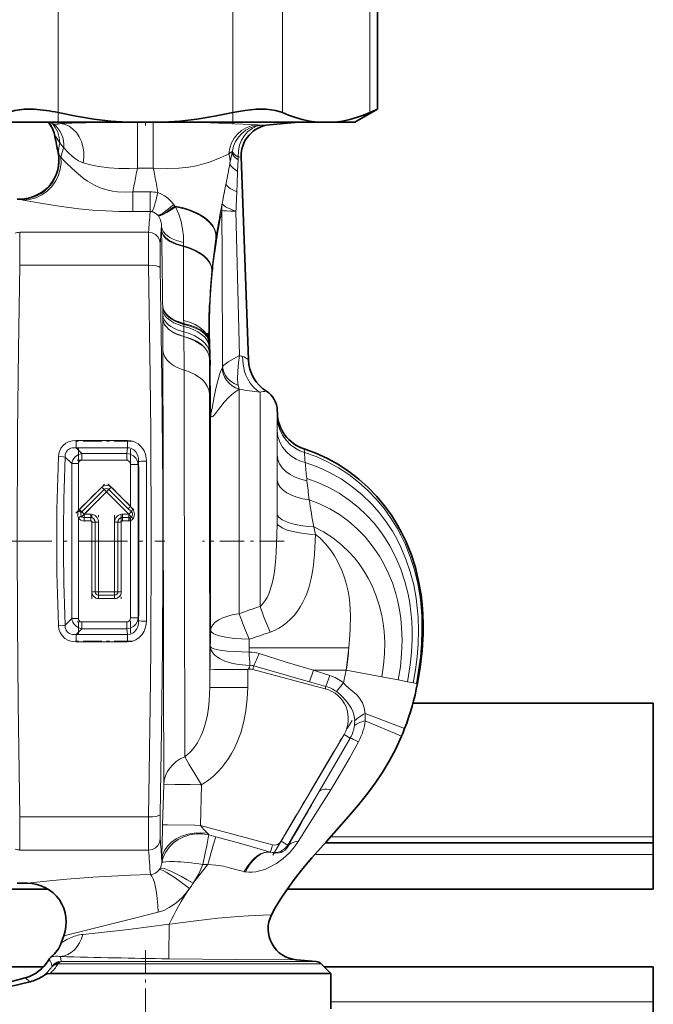
# Model space of a CAD drawing. Extents: x 0 to 420, y 0 to 297.
# Drawn here: x 289 to 310, y 149 to 181 of the extents above; entities that cross this region are included whole.
import ezdxf

# ---------------------------------------------------------------- set-up
doc = ezdxf.new("R2010")
doc.units = 0
doc.linetypes.add('DASHDOT', pattern=[18.5, 12, -3, 0.5, -3])

msp = doc.modelspace()

# ---------------------------------------------------------------- linework, layer by layer
at = {"color": 7, "linetype": 'DASHDOT', "lineweight": 13, "ltscale": 0.112052}
msp.add_line((290.331, 177.454), (290.331, 181.936), dxfattribs=at)
at = {"color": 7, "linetype": 'DASHDOT', "lineweight": 13, "ltscale": 0.112041}
msp.add_line((295.96, 177.454), (295.96, 181.936), dxfattribs=at)
at = {"color": 7, "lineweight": 13}
for p, q in [((290.331, 177.827), (290.331, 181.562)), ((295.96, 177.827), (295.96, 181.562)), ((297.562, 177.827), (297.562, 181.562)), ((300.377, 177.827), (300.377, 181.562)), ((290.025, 177.515), (290.024, 177.515)), ((290.029, 177.516), (290.025, 177.515)), ((290.048, 177.479), (290.048, 177.48)), ((290.048, 177.479), (290.048, 177.479)), ((290.133, 177.477), (290.14, 177.475)), ((292.898, 177.516), (293.146, 177.515)), ((293.393, 177.516), (293.146, 177.515)), ((296.848, 177.419), (296.841, 177.42)), ((297.149, 177.434), (296.893, 177.42)), ((290.23, 177.095), (290.232, 177.064)), ((290.232, 177.062), (290.232, 177.064)), ((290.232, 177.062), (290.233, 177.061)), ((290.37, 176.883), (290.389, 176.855)), ((295.941, 176.541), (295.872, 176.185)), ((295.949, 176.582), (295.941, 176.575)), ((295.941, 176.541), (295.949, 176.582)), ((295.941, 176.574), (295.941, 176.541)), ((296.134, 176.305), (296.119, 175.943)), ((296.134, 176.305), (296.137, 176.395)), ((296.237, 176.403), (296.137, 176.395)), ((292.889, 176.037), (293.146, 176.037)), ((293.402, 176.037), (293.146, 176.037)), ((292.747, 175.269), (293.146, 175.269)), ((292.747, 175.269), (292.747, 174.637)), ((293.3, 175.269), (293.146, 175.269)), ((293.3, 175.269), (293.3, 174.637)), ((292.747, 174.637), (293.146, 174.637)), ((293.3, 174.637), (293.146, 174.637)), ((293.298, 174.612), (293.3, 174.637)), ((294.097, 174.816), (294.112, 174.793)), ((294.112, 174.793), (294.112, 174.791)), ((296.066, 174.651), (296.182, 169.997)), ((293.548, 174.518), (293.561, 174.502)), ((293.561, 174.502), (293.566, 174.495)), ((293.566, 174.495), (293.567, 174.495)), ((289.097, 173.969), (293.251, 173.969)), ((293.667, 174.048), (293.665, 174.152)), ((293.668, 174.027), (293.667, 174.048)), ((293.668, 174.026), (293.668, 174.027)), ((294.377, 173.538), (294.377, 173.643)), ((295.421, 173.765), (295.424, 173.782)), ((294.377, 173.515), (294.377, 173.538)), ((294.377, 173.514), (294.377, 173.515)), ((289.097, 172.905), (293.251, 172.905)), ((295.293, 172.741), (295.291, 172.721)), ((295.291, 172.721), (295.291, 172.72)), ((295.297, 172.627), (295.296, 172.626)), ((295.298, 172.645), (295.297, 172.627)), ((293.704, 171.604), (293.703, 171.671)), ((293.704, 171.6), (293.704, 171.604)), ((293.704, 171.585), (293.704, 171.6)), ((293.704, 171.552), (293.704, 171.585)), ((293.705, 171.481), (293.704, 171.552)), ((293.706, 171.315), (293.705, 171.481)), ((293.707, 171.182), (293.706, 171.315)), ((293.707, 171.181), (293.707, 171.182)), ((293.707, 171.175), (293.707, 171.181)), ((294.385, 171.019), (294.384, 171.026)), ((294.387, 170.993), (294.385, 171.019)), ((294.387, 170.975), (294.387, 170.993)), ((294.387, 170.95), (294.387, 170.975)), ((294.387, 170.936), (294.387, 170.95)), ((294.389, 170.758), (294.387, 170.936)), ((294.39, 170.614), (294.389, 170.758)), ((295.159, 170.718), (295.194, 170.718)), ((295.198, 170.718), (295.194, 170.718)), ((294.39, 170.613), (294.39, 170.614)), ((294.39, 170.607), (294.39, 170.613)), ((295.201, 170.354), (295.2, 170.357)), ((295.205, 170.25), (295.207, 170.25)), ((295.217, 170.25), (295.207, 170.25)), ((295.208, 170.073), (295.207, 170.25)), ((295.225, 169.686), (295.217, 170.25)), ((295.209, 169.917), (295.208, 170.073)), ((295.209, 169.909), (295.209, 169.915)), ((295.622, 169.604), (295.621, 169.603)), ((296.172, 168.913), (296.171, 168.912)), ((296.171, 168.912), (296.171, 161.678)), ((296.842, 161.913), (296.842, 168.819)), ((297.398, 166.791), (297.398, 168.224)), ((295.245, 161.135), (295.245, 168.168)), ((297.399, 168.006), (297.398, 167.569)), ((297.399, 168.155), (297.399, 168.006)), ((297.398, 167.569), (297.398, 166.885)), ((290.912, 167.262), (292.575, 167.262)), ((290.912, 167.024), (290.912, 167.262)), ((292.575, 167.024), (292.575, 167.262)), ((292.575, 167.024), (290.912, 167.024)), ((290.912, 167.024), (291.098, 166.838)), ((292.546, 166.838), (292.575, 167.024)), ((298.262, 166.988), (298.27, 166.877)), ((290.773, 166.513), (290.563, 166.723)), ((292.546, 166.838), (291.098, 166.838)), ((291.098, 166.838), (291.098, 166.621)), ((291.098, 166.621), (292.546, 166.621)), ((292.546, 166.838), (292.546, 166.621)), ((297.397, 165.978), (297.398, 166.791)), ((297.398, 166.885), (297.398, 166.791)), ((290.773, 161.518), (290.773, 166.513)), ((290.773, 166.513), (290.99, 166.513)), ((290.99, 164.994), (290.99, 166.513)), ((292.916, 166.483), (292.666, 166.483)), ((292.666, 165.137), (292.666, 166.483)), ((292.916, 166.483), (292.93, 166.58)), ((292.916, 161.548), (292.916, 166.483)), ((298.345, 166.035), (298.353, 165.963)), ((291.021, 165.034), (291.742, 165.755)), ((291.819, 165.679), (291.098, 164.958)), ((291.742, 165.755), (291.819, 165.679)), ((291.819, 165.679), (291.896, 165.602)), ((291.972, 165.679), (291.896, 165.602)), ((292.049, 165.755), (291.972, 165.679)), ((292.59, 165.061), (291.972, 165.679)), ((292.049, 165.755), (292.666, 165.137)), ((291.896, 165.602), (291.174, 164.881)), ((292.617, 164.881), (291.896, 165.602)), ((291.021, 165.034), (291.098, 164.958)), ((292.666, 165.137), (292.59, 165.061)), ((290.99, 164.994), (291.082, 164.938)), ((290.99, 164.768), (291.082, 164.825)), ((290.99, 161.518), (290.99, 164.768)), ((291.098, 164.958), (291.174, 164.881)), ((291.386, 164.881), (291.174, 164.881)), ((291.174, 164.773), (291.174, 164.881)), ((291.174, 164.773), (291.386, 164.773)), ((291.174, 164.773), (291.174, 164.665)), ((291.386, 164.773), (291.386, 164.881)), ((291.386, 164.773), (291.386, 164.665)), ((292.617, 164.881), (292.405, 164.881)), ((292.405, 164.773), (292.405, 164.881)), ((292.405, 164.773), (292.617, 164.773)), ((292.405, 164.773), (292.405, 164.665)), ((292.696, 164.961), (292.617, 164.881)), ((292.617, 164.773), (292.617, 164.881)), ((292.617, 164.665), (292.617, 164.773)), ((292.666, 164.67), (292.642, 164.776)), ((297.39, 164.586), (297.393, 164.874)), ((291.386, 164.665), (291.174, 164.665)), ((291.42, 164.631), (291.528, 164.631)), ((291.42, 162.381), (291.42, 164.631)), ((291.528, 164.631), (291.636, 164.631)), ((291.528, 162.381), (291.528, 164.631)), ((291.636, 162.381), (291.636, 164.631)), ((292.155, 162.381), (292.155, 164.631)), ((292.263, 164.631), (292.155, 164.631)), ((292.371, 164.631), (292.263, 164.631)), ((292.263, 164.631), (292.263, 162.381)), ((292.371, 164.631), (292.371, 162.381)), ((292.617, 164.665), (292.405, 164.665)), ((292.666, 161.548), (292.666, 164.67)), ((298.628, 164.235), (298.577, 164.478)), ((291.42, 162.381), (291.528, 162.381)), ((291.636, 162.381), (291.528, 162.381)), ((292.155, 162.381), (291.636, 162.381)), ((291.636, 162.273), (291.636, 162.381)), ((292.155, 162.273), (291.636, 162.273)), ((291.636, 162.273), (291.636, 162.165)), ((292.155, 162.165), (291.636, 162.165)), ((292.155, 162.273), (292.155, 162.381)), ((292.263, 162.381), (292.155, 162.381)), ((292.155, 162.165), (292.155, 162.273)), ((292.371, 162.381), (292.263, 162.381)), ((290.563, 161.308), (290.773, 161.518)), ((290.773, 161.518), (290.99, 161.518)), ((292.916, 161.548), (292.666, 161.548)), ((292.93, 161.451), (292.916, 161.548)), ((291.098, 161.193), (291.098, 161.41)), ((291.098, 161.41), (292.546, 161.41)), ((292.546, 161.193), (292.546, 161.41)), ((291.098, 161.193), (290.912, 161.007)), ((290.912, 161.007), (290.912, 160.769)), ((292.575, 161.007), (290.912, 161.007)), ((292.546, 161.193), (291.098, 161.193)), ((292.546, 161.193), (292.575, 161.007)), ((292.575, 161.007), (292.575, 160.769)), ((295.245, 161.135), (295.241, 160.789)), ((290.912, 160.769), (292.575, 160.769)), ((295.239, 160.618), (295.241, 160.789)), ((296.489, 160.438), (296.491, 160.573)), ((296.495, 160.854), (296.491, 160.573)), ((299.699, 160.573), (296.491, 160.573)), ((295.223, 159.298), (295.229, 159.869)), ((296.445, 159.301), (296.451, 159.874)), ((298.945, 159.259), (296.608, 159.883)), ((298.566, 159.86), (298.434, 159.48)), ((298.566, 159.86), (299.088, 159.687)), ((299.618, 159.86), (298.566, 159.86)), ((299.088, 159.687), (298.964, 159.332)), ((300.766, 159.643), (299.618, 159.86)), ((301.296, 159.542), (300.766, 159.643)), ((298.434, 159.48), (298.964, 159.332)), ((299.532, 159.454), (299.305, 159.166)), ((301.596, 159.486), (301.296, 159.542)), ((301.779, 159.451), (301.596, 159.486)), ((301.881, 159.431), (301.779, 159.451)), ((301.914, 159.425), (301.881, 159.431)), ((301.501, 157.978), (300.228, 158.465)), ((301.401, 157.73), (300.228, 158.228)), ((297.523, 154.345), (299.549, 157.787)), ((299.549, 157.787), (299.748, 157.671)), ((293.739, 156.177), (293.702, 154.875)), ((294.96, 156.159), (294.923, 154.855)), ((297.732, 154.222), (298.748, 155.946)), ((289.097, 155.126), (293.251, 155.126)), ((297.243, 154.231), (294.923, 154.855)), ((295.422, 154.491), (295.191, 154.553)), ((297.523, 154.345), (297.732, 154.222)), ((297.747, 154.186), (297.732, 154.222)), ((299.111, 154.485), (309.514, 154.485)), ((289.097, 154.062), (293.251, 154.062)), ((297.19, 153.989), (297.172, 153.993)), ((298.609, 153.922), (309.514, 153.922)), ((290.434, 151.072), (290.434, 151.072)), ((290.025, 150.516), (290.024, 150.516)), ((290.114, 150.619), (290.114, 150.619)), ((298.655, 150.465), (290.429, 150.465)), ((298.81, 150.393), (290.353, 150.393)), ((287.171, 149.379), (289.271, 149.942)), ((289.27, 149.942), (289.271, 149.942)), ((289.271, 149.942), (289.433, 149.817)), ((309.514, 149.172), (299.121, 149.172))]:
    msp.add_line(p, q, dxfattribs=at)
at = {"color": 7, "lineweight": 35}
for p, q in [((300.625, 177.937), (300.625, 181.465)), ((299.896, 177.516), (300.625, 177.937)), ((287.612, 177.516), (289.909, 177.516)), ((289.909, 177.516), (292.565, 177.516)), ((292.565, 177.516), (293.726, 177.516)), ((293.726, 177.516), (298.679, 177.516)), ((297.149, 177.434), (298.082, 177.516)), ((299.26, 177.516), (298.679, 177.516)), ((299.26, 177.516), (299.896, 177.516)), ((296.465, 169.859), (296.237, 176.403)), ((289.013, 175.041), (289.109, 175.041)), ((295.231, 169.69), (295.198, 170.718)), ((295.181, 170.513), (295.182, 170.507)), ((295.182, 170.507), (295.186, 170.483)), ((295.193, 170.429), (295.185, 170.483)), ((295.203, 170.312), (295.201, 170.354)), ((295.203, 170.312), (295.205, 170.25)), ((297.399, 168.155), (297.398, 168.224)), ((301.77, 158.797), (309.514, 158.797)), ((309.514, 158.797), (309.514, 154.485)), ((298.942, 154.297), (309.514, 154.297)), ((309.514, 154.297), (309.514, 154.485)), ((309.514, 153.922), (309.514, 154.297)), ((309.514, 153.922), (309.514, 152.797)), ((289.013, 152.991), (289.347, 152.991)), ((230.421, 152.797), (290.014, 152.797)), ((297.712, 152.797), (309.514, 152.797)), ((298.016, 150.521), (298.655, 150.465)), ((289.861, 150.297), (230.421, 150.297)), ((298.81, 150.393), (299.121, 150.082)), ((309.514, 150.297), (298.906, 150.297)), ((309.514, 149.172), (309.514, 150.297)), ((287.17, 149.38), (289.27, 149.942)), ((299.121, 150.082), (290.076, 150.082)), ((299.121, 148.944), (299.121, 150.082)), ((309.514, 149.172), (309.514, 148.797))]:
    msp.add_line(p, q, dxfattribs=at)
at = {"color": 7, "linetype": 'DASHDOT', "lineweight": 13, "ltscale": 0.002905}
msp.add_line((293.146, 177.409), (293.146, 177.525), dxfattribs=at)
at = {"color": 7, "linetype": 'DASHDOT', "lineweight": 13, "ltscale": 0.049881}
for p, q in [((292.741, 167.24), (290.746, 167.24)), ((292.741, 160.791), (290.746, 160.791))]:
    msp.add_line(p, q, dxfattribs=at)
at = {"color": 7, "linetype": 'DASHDOT', "lineweight": 13, "ltscale": 0.149849}
msp.add_line((290.99, 167.012), (290.99, 161.019), dxfattribs=at)
at = {"color": 7, "linetype": 'DASHDOT', "lineweight": 13, "ltscale": 0.148061}
msp.add_line((292.666, 166.977), (292.666, 161.054), dxfattribs=at)
at = {"color": 7, "linetype": 'DASHDOT', "lineweight": 13, "ltscale": 0.043449}
for p, q in [((290.953, 166.621), (292.691, 166.621)), ((290.953, 161.41), (292.691, 161.41))]:
    msp.add_line(p, q, dxfattribs=at)
at = {"color": 7, "linetype": 'DASHDOT', "lineweight": 13, "ltscale": 0.033839}
msp.add_line((290.903, 164.916), (291.86, 165.873), dxfattribs=at)
at = {"color": 7, "linetype": 'DASHDOT', "lineweight": 13, "ltscale": 0.033838}
msp.add_line((292.014, 165.72), (291.056, 164.763), dxfattribs=at)
at = {"color": 7, "linetype": 'DASHDOT', "lineweight": 13, "ltscale": 0.033903}
msp.add_line((292.736, 164.761), (291.777, 165.72), dxfattribs=at)
at = {"color": 7, "linetype": 'DASHDOT', "lineweight": 13, "ltscale": 0.02946}
msp.add_line((291.941, 165.863), (292.774, 165.03), dxfattribs=at)
at = {"color": 7, "linetype": 'DASHDOT', "lineweight": 13, "ltscale": 0.006351}
for p, q in [((291.153, 164.881), (291.407, 164.881)), ((292.384, 164.881), (292.638, 164.881))]:
    msp.add_line(p, q, dxfattribs=at)
at = {"color": 7, "linetype": 'DASHDOT', "lineweight": 13, "ltscale": 0.067503}
for p, q in [((291.42, 162.156), (291.42, 164.856)), ((291.636, 162.156), (291.636, 164.856))]:
    msp.add_line(p, q, dxfattribs=at)
at = {"color": 7, "linetype": 'DASHDOT', "lineweight": 13, "ltscale": 0.067506}
for p, q in [((292.155, 164.856), (292.155, 162.156)), ((292.371, 164.856), (292.371, 162.156))]:
    msp.add_line(p, q, dxfattribs=at)
at = {"color": 7, "linetype": 'DASHDOT', "lineweight": 13, "ltscale": 0.006354}
for p, q in [((291.407, 164.665), (291.153, 164.665)), ((292.638, 164.665), (292.384, 164.665))]:
    msp.add_line(p, q, dxfattribs=at)
at = {"color": 7, "linetype": 'DASHDOT', "lineweight": 13, "ltscale": 0.29565}
msp.add_line((289.931, 164.016), (278.105, 164.016), dxfattribs=at)
at = {"color": 7, "linetype": 'DASHDOT', "lineweight": 13, "ltscale": 0.129933}
msp.add_line((288.573, 164.016), (293.77, 164.016), dxfattribs=at)
at = {"color": 7, "linetype": 'DASHDOT', "lineweight": 13, "ltscale": 0.003603}
msp.add_line((293.751, 164.016), (293.607, 164.016), dxfattribs=at)
at = {"color": 7, "linetype": 'DASHDOT', "lineweight": 13, "ltscale": 0.065712}
msp.add_line((297.617, 164.016), (294.988, 164.016), dxfattribs=at)
at = {"color": 7, "linetype": 'DASHDOT', "lineweight": 13, "ltscale": 0.015567}
msp.add_line((291.584, 162.381), (292.207, 162.381), dxfattribs=at)
at = {"color": 7, "linetype": 'DASHDOT', "lineweight": 13, "ltscale": 0.015572}
msp.add_line((292.207, 162.165), (291.584, 162.165), dxfattribs=at)
at = {"color": 7, "linetype": 'DASHDOT', "lineweight": 13, "ltscale": 0.126037}
msp.add_line((297.25, 153.895), (299.808, 158.239), dxfattribs=at)
at = {"color": 7, "linetype": 'DASHDOT', "lineweight": 13, "ltscale": 0.063084}
msp.add_line((293.146, 150.836), (293.146, 148.313), dxfattribs=at)
at = {"color": 7, "lineweight": 35}
for points in [[(289.563, 177.933), (289.24, 177.932), (289.085, 177.918), (288.943, 177.894), (288.829, 177.865), (288.729, 177.827)], [(292.565, 177.516), (292.031, 177.554), (291.485, 177.618), (290.92, 177.708), (290.331, 177.827)], [(293.726, 177.516), (294.26, 177.554), (294.806, 177.618), (295.371, 177.708), (295.96, 177.827)], [(297.562, 177.827), (297.458, 177.866), (297.341, 177.896), (297.198, 177.919), (297.042, 177.932), (296.713, 177.932), (296.352, 177.898), (295.96, 177.827)], [(298.679, 177.516), (298.442, 177.549), (298.201, 177.601), (297.952, 177.675), (297.76, 177.745), (297.562, 177.827)], [(299.26, 177.516), (299.497, 177.549), (299.739, 177.601), (299.987, 177.675), (300.179, 177.745), (300.377, 177.827)], [(295.217, 170.25), (295.206, 170.494), (295.198, 170.718)], [(298.262, 166.988), (298.643, 166.848), (299.011, 166.68), (299.366, 166.484), (299.705, 166.262), (300.026, 166.015), (300.327, 165.745), (300.607, 165.453), (300.851, 165.158), (301.075, 164.849), (301.276, 164.526), (301.414, 164.272), (301.539, 164.013), (301.708, 163.596), (301.846, 163.168), (301.952, 162.731), (302.029, 162.289), (302.065, 161.976), (302.088, 161.664), (302.098, 161.344), (302.094, 161.026), (302.063, 160.488), (302.002, 159.954), (301.914, 159.425)], [(301.401, 157.73), (301.214, 157.323), (301.004, 156.93), (300.774, 156.551), (300.55, 156.218), (300.315, 155.898), (300.01, 155.513), (299.695, 155.142), (299.458, 154.872), (298.981, 154.34), (298.511, 153.81), (298.217, 153.462), (297.939, 153.11), (297.679, 152.75), (297.499, 152.475), (297.332, 152.195), (297.214, 151.975)], [(290.137, 150.31), (290.181, 150.35), (290.238, 150.377), (290.333, 150.392)], [(290.076, 150.082), (289.987, 150.068), (289.932, 150.046), (289.832, 149.989)]]:
    msp.add_lwpolyline(points, dxfattribs=at)
at = {"color": 7, "lineweight": 13}
for points in [[(290.062, 177.489), (290.066, 177.492), (290.075, 177.494), (290.087, 177.492), (290.133, 177.477)], [(290.191, 177.462), (290.26, 177.454), (290.338, 177.458), (290.42, 177.475)], [(290.42, 177.475), (290.561, 177.444), (290.693, 177.384), (290.814, 177.297), (290.924, 177.182), (291.015, 177.048), (291.085, 176.899), (291.135, 176.733), (291.161, 176.56), (291.163, 176.385), (291.14, 176.212)], [(292.894, 177.516), (292.894, 177.406), (292.889, 176.037)], [(293.397, 177.516), (293.397, 177.406), (293.402, 176.037)], [(296.728, 177.432), (296.301, 177.456), (295.231, 177.496), (293.987, 177.516)], [(290.23, 177.095), (290.231, 177.095), (290.233, 177.092), (290.246, 177.072), (290.37, 176.883)], [(290.427, 176.385), (290.368, 176.468), (290.354, 176.495)], [(290.52, 176.688), (290.654, 176.542), (290.8, 176.41), (290.893, 176.339), (290.993, 176.277), (291.14, 176.212)], [(295.839, 176.502), (295.755, 176.458), (295.558, 176.367), (295.215, 176.233), (295.02, 176.171), (294.799, 176.116), (294.543, 176.07), (294.229, 176.036), (293.87, 176.023), (293.402, 176.037)], [(295.839, 176.502), (295.915, 176.553), (295.941, 176.574)], [(295.949, 176.582), (295.966, 176.536), (296.003, 176.49), (296.064, 176.441), (296.137, 176.395)], [(290.427, 176.385), (290.43, 176.185), (290.405, 176.005), (290.348, 175.811), (290.259, 175.625), (290.134, 175.449), (289.982, 175.297), (289.806, 175.174), (289.612, 175.083), (289.407, 175.028), (289.204, 175.009)], [(290.427, 176.385), (290.515, 176.287), (290.617, 176.183), (290.901, 175.915), (291.141, 175.716), (291.277, 175.62), (291.504, 175.489), (291.694, 175.406)], [(291.14, 176.212), (291.378, 176.143), (291.65, 176.086), (291.984, 176.043), (292.29, 176.025), (292.625, 176.025), (292.889, 176.037)], [(291.694, 175.406), (291.946, 175.328), (292.09, 175.298), (292.244, 175.276), (292.491, 175.261), (292.747, 175.269)], [(293.547, 175.25), (293.663, 175.202), (293.768, 175.142), (293.87, 175.065), (293.961, 174.981), (294.061, 174.865)], [(289.204, 175.009), (289.336, 174.983), (289.699, 174.919), (290.166, 174.841), (290.447, 174.798), (291.003, 174.728)], [(295.424, 173.782), (295.424, 173.918), (295.388, 174.052), (295.317, 174.185), (295.214, 174.31), (295.133, 174.385), (295.041, 174.456), (294.829, 174.582), (294.734, 174.627), (294.544, 174.702), (294.342, 174.763), (294.097, 174.816)], [(295.421, 173.765), (295.421, 173.897), (295.386, 174.03), (295.317, 174.16), (295.217, 174.282), (295.087, 174.398), (294.934, 174.502), (294.815, 174.567), (294.687, 174.626), (294.41, 174.723), (294.112, 174.793)], [(294.113, 174.791), (294.173, 174.675), (294.224, 174.557), (294.301, 174.314), (294.348, 174.072), (294.37, 173.857), (294.377, 173.643)], [(295.421, 173.764), (295.421, 173.893), (295.388, 174.023), (295.322, 174.151), (295.225, 174.273), (295.096, 174.39), (294.943, 174.495), (294.809, 174.568), (294.665, 174.633), (294.509, 174.691), (294.347, 174.739), (294.113, 174.791)], [(293.567, 174.495), (293.605, 174.435), (293.631, 174.375), (293.649, 174.315), (293.662, 174.232), (293.665, 174.152)], [(289.097, 172.905), (289.101, 173.605), (289.097, 173.969)], [(293.251, 172.905), (293.246, 173.613), (293.251, 173.969)], [(293.251, 173.969), (293.365, 173.951), (293.468, 173.9), (293.551, 173.822), (293.605, 173.722), (293.625, 173.614)], [(294.377, 173.643), (294.153, 173.705), (294.039, 173.75), (293.935, 173.804), (293.86, 173.854), (293.794, 173.908), (293.728, 173.984), (293.684, 174.066), (293.665, 174.152)], [(294.377, 173.538), (294.153, 173.6), (294.04, 173.646), (293.937, 173.699), (293.861, 173.749), (293.796, 173.803), (293.73, 173.88), (293.686, 173.962), (293.667, 174.048)], [(294.377, 173.515), (294.153, 173.578), (294.04, 173.624), (293.937, 173.677), (293.862, 173.727), (293.797, 173.781), (293.73, 173.858), (293.686, 173.94), (293.668, 174.027)], [(294.377, 173.514), (294.153, 173.577), (294.04, 173.623), (293.937, 173.676), (293.862, 173.726), (293.797, 173.78), (293.73, 173.857), (293.686, 173.94), (293.668, 174.026)], [(293.625, 172.825), (293.62, 173.348), (293.625, 173.614)], [(295.293, 172.741), (295.275, 172.871), (295.222, 172.997), (295.135, 173.116), (295.067, 173.186), (294.989, 173.251), (294.886, 173.321), (294.774, 173.385), (294.545, 173.484), (294.377, 173.538)], [(295.291, 172.721), (295.273, 172.851), (295.219, 172.977), (295.133, 173.095), (295.065, 173.164), (294.987, 173.229), (294.885, 173.299), (294.773, 173.363), (294.545, 173.461), (294.377, 173.515)], [(295.291, 172.72), (295.273, 172.85), (295.219, 172.976), (295.133, 173.095), (295.065, 173.164), (294.987, 173.228), (294.885, 173.298), (294.773, 173.362), (294.545, 173.461), (294.377, 173.514)], [(294.38, 171.131), (294.377, 173.034), (294.377, 173.514)], [(289.097, 155.126), (289.044, 158.792), (289.021, 161.434), (289.013, 164.049), (289.027, 167.509), (289.055, 170.188), (289.097, 172.905)], [(293.251, 155.126), (293.302, 158.711), (293.319, 160.491), (293.333, 164.037), (293.319, 167.554), (293.302, 169.324), (293.251, 172.905)], [(293.251, 172.905), (293.376, 172.902), (293.492, 172.888), (293.584, 172.862), (293.618, 172.839), (293.625, 172.825)], [(293.625, 155.206), (293.667, 157.92), (293.695, 160.597), (293.707, 163.182), (293.705, 165.758), (293.677, 169.231), (293.625, 172.825)], [(295.296, 172.626), (295.264, 172.263), (295.227, 171.642)], [(294.384, 171.026), (294.168, 171.101), (294.064, 171.152), (293.968, 171.21), (293.893, 171.268), (293.829, 171.331), (293.765, 171.417), (293.722, 171.509), (293.704, 171.604)], [(294.385, 171.019), (294.169, 171.095), (294.064, 171.146), (293.969, 171.204), (293.894, 171.262), (293.829, 171.326), (293.765, 171.412), (293.722, 171.504), (293.704, 171.6)], [(294.387, 170.993), (294.17, 171.07), (294.066, 171.122), (293.971, 171.181), (293.895, 171.24), (293.829, 171.305), (293.765, 171.393), (293.723, 171.487), (293.704, 171.585)], [(294.387, 170.936), (294.171, 171.007), (294.064, 171.056), (293.966, 171.112), (293.893, 171.165), (293.83, 171.223), (293.766, 171.304), (293.723, 171.391), (293.705, 171.481)], [(295.198, 170.72), (295.223, 171.553), (295.227, 171.642)], [(294.389, 170.758), (294.172, 170.83), (294.066, 170.88), (293.969, 170.937), (293.895, 170.992), (293.831, 171.052), (293.767, 171.134), (293.725, 171.223), (293.706, 171.315)], [(294.39, 170.614), (294.173, 170.688), (294.068, 170.738), (293.971, 170.796), (293.897, 170.852), (293.833, 170.914), (293.768, 170.998), (293.726, 171.088), (293.707, 171.182)], [(294.39, 170.607), (294.173, 170.68), (294.068, 170.731), (293.971, 170.789), (293.897, 170.845), (293.833, 170.907), (293.768, 170.991), (293.726, 171.081), (293.707, 171.175)], [(295.173, 170.582), (295.115, 170.699), (295.024, 170.807), (294.906, 170.903), (294.75, 170.995), (294.573, 171.071), (294.38, 171.131)], [(295.181, 170.513), (295.127, 170.629), (295.038, 170.735), (294.92, 170.827), (294.761, 170.912), (294.58, 170.979), (294.384, 171.026)], [(295.182, 170.507), (295.128, 170.624), (295.039, 170.73), (294.921, 170.822), (294.762, 170.907), (294.581, 170.972), (294.385, 171.019)], [(295.186, 170.483), (295.164, 170.543), (295.133, 170.601), (295.045, 170.708), (294.926, 170.8), (294.767, 170.884), (294.585, 170.948), (294.387, 170.993)], [(295.208, 170.073), (295.188, 170.187), (295.138, 170.297), (295.06, 170.401), (294.993, 170.465), (294.916, 170.525), (294.739, 170.63), (294.537, 170.713), (294.389, 170.758)], [(294.39, 170.614), (294.524, 170.573), (294.653, 170.524), (294.811, 170.445), (294.95, 170.352), (295.065, 170.245), (295.141, 170.142), (295.19, 170.031), (295.209, 169.916)], [(295.209, 169.908), (295.189, 170.025), (295.139, 170.137), (295.06, 170.242), (294.994, 170.308), (294.917, 170.369), (294.74, 170.476), (294.538, 170.561), (294.39, 170.607)], [(294.393, 169.53), (294.176, 169.612), (294.074, 169.666), (293.981, 169.727), (293.903, 169.792), (293.836, 169.862), (293.772, 169.956), (293.729, 170.055), (293.711, 170.159)], [(293.739, 156.177), (293.732, 159.56), (293.716, 166.604), (293.711, 170.159)], [(295.635, 169.646), (295.674, 169.69), (295.714, 169.723), (295.819, 169.795), (295.988, 169.895), (296.182, 169.997)], [(296.139, 169.03), (296.124, 169.128), (296.117, 169.239), (296.121, 169.49), (296.146, 169.764), (296.182, 169.997)], [(296.28, 169.967), (296.295, 169.72), (296.346, 169.481), (296.385, 169.367), (296.433, 169.259), (296.521, 169.108), (296.628, 168.978), (296.753, 168.872), (296.842, 168.819)], [(295.211, 168.759), (295.192, 168.887), (295.141, 169.011), (295.063, 169.127), (294.996, 169.199), (294.92, 169.266), (294.742, 169.384), (294.539, 169.479), (294.393, 169.53)], [(294.414, 157.07), (294.404, 162.784), (294.395, 166.86), (294.393, 169.53)], [(295.25, 168.171), (295.253, 168.127), (295.255, 168.121), (295.256, 168.119), (295.257, 168.119), (295.258, 168.119), (295.258, 168.119), (295.26, 168.122), (295.265, 168.136), (295.281, 168.203), (295.3, 168.306), (295.365, 168.664), (295.42, 168.936), (295.478, 169.182), (295.547, 169.416), (295.621, 169.603)], [(296.171, 168.912), (296.053, 168.958), (295.943, 169.022), (295.845, 169.103), (295.763, 169.199), (295.697, 169.306), (295.651, 169.423), (295.63, 169.512), (295.621, 169.603)], [(296.172, 168.913), (296.053, 168.959), (295.943, 169.023), (295.846, 169.104), (295.763, 169.2), (295.698, 169.307), (295.652, 169.424), (295.631, 169.513), (295.622, 169.604)], [(296.139, 169.03), (296.006, 169.091), (295.887, 169.173), (295.786, 169.276), (295.736, 169.345), (295.695, 169.419), (295.665, 169.493), (295.635, 169.646)], [(295.245, 168.168), (295.253, 168.075), (295.261, 168.044), (295.272, 168.026), (295.284, 168.019), (295.296, 168.019), (295.319, 168.031), (295.365, 168.077), (295.41, 168.134), (295.501, 168.259), (295.687, 168.497), (295.833, 168.653), (295.985, 168.786), (296.171, 168.912)], [(295.223, 159.298), (295.215, 165.377), (295.211, 168.759)], [(297.399, 168.006), (297.42, 167.806), (297.475, 167.613), (297.562, 167.431), (297.68, 167.265), (297.824, 167.12), (297.99, 167.001), (298.127, 166.93), (298.27, 166.877)], [(297.398, 167.569), (297.42, 167.386), (297.477, 167.21), (297.567, 167.045), (297.689, 166.894), (297.837, 166.764), (298.007, 166.659), (298.148, 166.596), (298.296, 166.549)], [(290.912, 167.262), (290.799, 167.253), (290.69, 167.223), (290.587, 167.173), (290.498, 167.101), (290.427, 167.01), (290.378, 166.906), (290.356, 166.825), (290.347, 166.741)], [(293.179, 166.597), (293.16, 166.761), (293.137, 166.843), (293.103, 166.922), (293.063, 166.991), (293.015, 167.055), (292.917, 167.147), (292.801, 167.214), (292.673, 167.253), (292.575, 167.262)], [(290.912, 167.024), (290.801, 167.023), (290.747, 167.011), (290.697, 166.99), (290.635, 166.943), (290.59, 166.879), (290.567, 166.803), (290.563, 166.723)], [(292.93, 166.58), (292.921, 166.69), (292.891, 166.795), (292.838, 166.889), (292.772, 166.956), (292.692, 167.003), (292.634, 167.019), (292.575, 167.024)], [(290.347, 166.741), (290.502, 166.731), (290.563, 166.723)], [(290.99, 166.513), (290.995, 166.548), (291.009, 166.578), (291.033, 166.602), (291.063, 166.616), (291.098, 166.621)], [(292.546, 166.838), (292.66, 166.818), (292.763, 166.765), (292.843, 166.687), (292.896, 166.589), (292.916, 166.483)], [(292.546, 166.621), (292.584, 166.614), (292.618, 166.595), (292.644, 166.564), (292.661, 166.526), (292.666, 166.483)], [(293.179, 166.597), (293.024, 166.592), (292.961, 166.587), (292.936, 166.582), (292.932, 166.581), (292.93, 166.58)], [(298.27, 166.877), (298.647, 166.74), (299.013, 166.574), (299.365, 166.381), (299.701, 166.161), (300.019, 165.917), (300.318, 165.649), (300.596, 165.36), (300.838, 165.067), (301.059, 164.76), (301.257, 164.439), (301.394, 164.187), (301.517, 163.929), (301.684, 163.514), (301.819, 163.088), (301.923, 162.654), (301.997, 162.213), (302.032, 161.902), (302.053, 161.591), (302.06, 161.151), (302.045, 160.715), (302.008, 160.282), (301.953, 159.855), (301.881, 159.431)], [(298.296, 166.549), (298.696, 166.406), (299.082, 166.23), (299.452, 166.02), (299.804, 165.779), (300.133, 165.509), (300.439, 165.212), (300.684, 164.935), (300.907, 164.641), (301.109, 164.333), (301.248, 164.09), (301.373, 163.841), (301.544, 163.44), (301.684, 163.027), (301.793, 162.604), (301.872, 162.175), (301.91, 161.871), (301.934, 161.568), (301.946, 161.138), (301.934, 160.711), (301.901, 160.287), (301.849, 159.867), (301.779, 159.451)], [(298.345, 166.035), (298.707, 165.906), (299.058, 165.746), (299.395, 165.557), (299.717, 165.34), (300.019, 165.097), (300.277, 164.853), (300.517, 164.59), (300.736, 164.311), (300.888, 164.089), (301.027, 163.86), (301.219, 163.491), (301.38, 163.108), (301.51, 162.712), (301.611, 162.307), (301.664, 162.021), (301.703, 161.733), (301.729, 161.436), (301.742, 161.14), (301.742, 160.877), (301.733, 160.614), (301.713, 160.323), (301.682, 160.034), (301.596, 159.485)], [(298.427, 165.351), (298.763, 165.221), (299.088, 165.061), (299.399, 164.872), (299.694, 164.657), (299.971, 164.416), (300.228, 164.151), (300.392, 163.955), (300.545, 163.749), (300.687, 163.534), (300.817, 163.311), (300.973, 162.996), (301.106, 162.668), (301.215, 162.33), (301.282, 162.066), (301.335, 161.799), (301.376, 161.523), (301.403, 161.246), (301.418, 160.82), (301.404, 160.393), (301.363, 159.967), (301.296, 159.542)], [(292.666, 164.67), (292.702, 164.689), (292.733, 164.715), (292.769, 164.769), (292.788, 164.831), (292.792, 164.9), (292.779, 164.967), (292.739, 165.04)], [(292.642, 164.776), (292.682, 164.792), (292.725, 164.836)], [(297.393, 164.874), (297.415, 164.828), (297.451, 164.784), (297.5, 164.742), (297.558, 164.703), (297.646, 164.658), (297.745, 164.618), (297.969, 164.553), (298.216, 164.508), (298.395, 164.488), (298.577, 164.478)], [(296.842, 161.913), (296.896, 161.959), (296.946, 162.013), (297.011, 162.104), (297.069, 162.204), (297.122, 162.32), (297.168, 162.442), (297.212, 162.587), (297.249, 162.734), (297.304, 163.037), (297.34, 163.344), (297.363, 163.649), (297.385, 164.214), (297.39, 164.586)], [(297.39, 164.586), (297.417, 164.545), (297.457, 164.505), (297.572, 164.433), (297.686, 164.385), (297.817, 164.343), (298.112, 164.28), (298.43, 164.244), (298.628, 164.235)], [(298.577, 164.478), (298.888, 164.316), (299.185, 164.123), (299.464, 163.902), (299.723, 163.653), (299.883, 163.473), (300.033, 163.283), (300.187, 163.06), (300.326, 162.825), (300.45, 162.579), (300.578, 162.271), (300.683, 161.951), (300.763, 161.622), (300.808, 161.366), (300.839, 161.109), (300.86, 160.748), (300.854, 160.385), (300.824, 160.022), (300.766, 159.643)], [(297.165, 161.083), (297.311, 161.141), (297.45, 161.213), (297.583, 161.297), (297.708, 161.393), (297.827, 161.502), (297.937, 161.62), (298.044, 161.756), (298.138, 161.898), (298.221, 162.046), (298.293, 162.197), (298.356, 162.351), (298.409, 162.506), (298.491, 162.816), (298.542, 163.092), (298.567, 163.267), (298.598, 163.587), (298.622, 164.026), (298.628, 164.235)], [(298.628, 164.235), (298.768, 164.118), (298.962, 163.92), (299.135, 163.701), (299.243, 163.537), (299.339, 163.369), (299.487, 163.048), (299.567, 162.829), (299.628, 162.618), (299.678, 162.403), (299.711, 162.207), (299.736, 162.009), (299.758, 161.606), (299.75, 161.199), (299.737, 160.993), (299.699, 160.573)], [(291.098, 161.41), (291.064, 161.415), (291.033, 161.429), (291.009, 161.453), (290.995, 161.483), (290.99, 161.518)], [(292.916, 161.548), (292.895, 161.441), (292.843, 161.343), (292.761, 161.265), (292.659, 161.213), (292.546, 161.193)], [(292.666, 161.548), (292.661, 161.506), (292.644, 161.467), (292.618, 161.437), (292.584, 161.417), (292.546, 161.41)], [(290.347, 161.29), (290.502, 161.3), (290.563, 161.308)], [(290.347, 161.29), (290.362, 161.177), (290.4, 161.069), (290.461, 160.972), (290.554, 160.882), (290.665, 160.818), (290.786, 160.781), (290.912, 160.769)], [(290.563, 161.308), (290.567, 161.226), (290.592, 161.149), (290.637, 161.085), (290.701, 161.039), (290.75, 161.019), (290.803, 161.008), (290.912, 161.007)], [(292.575, 161.007), (292.666, 161.019), (292.749, 161.058), (292.794, 161.094), (292.833, 161.137), (292.871, 161.195), (292.899, 161.258), (292.923, 161.353), (292.93, 161.451)], [(292.575, 160.769), (292.708, 160.785), (292.834, 160.832), (292.946, 160.907), (293.038, 161.004), (293.107, 161.117), (293.153, 161.242), (293.172, 161.337), (293.179, 161.434)], [(293.179, 161.434), (293.023, 161.439), (292.962, 161.444), (292.936, 161.449), (292.932, 161.45), (292.93, 161.451)], [(295.239, 160.618), (295.241, 160.61), (295.255, 160.594), (295.279, 160.578), (295.357, 160.548), (295.542, 160.507), (295.777, 160.475), (296.037, 160.454), (296.489, 160.438)], [(298.566, 159.86), (297.685, 160.112), (296.814, 160.392)], [(296.513, 160.013), (296.497, 159.942), (296.451, 159.874)], [(295.229, 159.869), (295.23, 159.87), (295.232, 159.87), (295.249, 159.872), (295.377, 159.875), (296.26, 159.875), (296.451, 159.874)], [(295.223, 159.298), (295.206, 158.864), (295.184, 158.644), (295.15, 158.422), (295.11, 158.232), (295.057, 158.042), (295.003, 157.886), (294.938, 157.731), (294.826, 157.521), (294.683, 157.323), (294.6, 157.23), (294.507, 157.143), (294.414, 157.07)], [(296.445, 159.301), (296.429, 158.929), (296.387, 158.547), (296.311, 158.157), (296.221, 157.837), (296.099, 157.517), (296.019, 157.344), (295.927, 157.174), (295.825, 157.007), (295.711, 156.846), (295.608, 156.716), (295.495, 156.591), (295.332, 156.434), (295.153, 156.289), (294.96, 156.159)], [(295.223, 159.298), (295.224, 159.299), (295.226, 159.299), (295.242, 159.301), (295.367, 159.304), (296.063, 159.304), (296.445, 159.301)], [(300.229, 158.465), (300.198, 158.643), (300.139, 158.809), (300.051, 158.958), (299.97, 159.055), (299.879, 159.141), (299.783, 159.218), (299.689, 159.292), (299.606, 159.368), (299.532, 159.454)], [(299.891, 158.222), (299.881, 158.323), (299.86, 158.422), (299.828, 158.521), (299.786, 158.617), (299.729, 158.717), (299.663, 158.814), (299.504, 158.996), (299.408, 159.085), (299.305, 159.166)], [(300.228, 158.465), (300.229, 158.439), (300.234, 158.374), (300.228, 158.228)], [(299.748, 157.671), (299.241, 156.796), (298.748, 155.946)], [(300.01, 157.55), (299.72, 157.024), (299.428, 156.505), (299.125, 156.002)], [(294.414, 157.07), (294.563, 156.817), (294.96, 156.159)], [(293.739, 156.177), (293.74, 156.177), (293.846, 156.18), (294.091, 156.178), (294.593, 156.168), (294.903, 156.16), (294.96, 156.159)], [(298.071, 154.341), (298.693, 155.321), (299.125, 156.002)], [(293.251, 155.126), (293.376, 155.129), (293.492, 155.143), (293.584, 155.169), (293.618, 155.192), (293.625, 155.206)], [(293.625, 154.417), (293.62, 154.697), (293.625, 155.206)], [(289.097, 154.062), (289.101, 154.334), (289.097, 155.126)], [(293.251, 154.062), (293.247, 154.174), (293.246, 154.557), (293.251, 155.126)], [(293.702, 154.875), (293.703, 154.875), (293.705, 154.876), (293.723, 154.877), (293.857, 154.878), (294.745, 154.86), (294.923, 154.855)], [(293.676, 153.737), (293.702, 153.896), (293.764, 154.047), (293.859, 154.185), (293.988, 154.314), (294.142, 154.421), (294.315, 154.506), (294.513, 154.57), (294.72, 154.608), (294.932, 154.619), (295.147, 154.603)], [(293.677, 153.645), (293.723, 153.826), (293.802, 153.996), (293.91, 154.15), (294.048, 154.288), (294.208, 154.402), (294.386, 154.49), (294.58, 154.55), (294.782, 154.581), (294.988, 154.582), (295.191, 154.553)], [(294.997, 153.598), (295.076, 153.955), (295.127, 154.2), (295.175, 154.456), (295.191, 154.553)], [(293.251, 154.062), (293.365, 154.08), (293.468, 154.131), (293.551, 154.209), (293.605, 154.309), (293.625, 154.417)], [(295.161, 153.597), (295.346, 154.247), (295.422, 154.491)], [(297.172, 153.993), (296.848, 154.085), (296.178, 154.28), (295.422, 154.491)], [(298.071, 154.341), (297.948, 154.165), (297.786, 153.975), (297.582, 153.784), (297.369, 153.627), (297.172, 153.515), (296.996, 153.439), (296.821, 153.386), (296.703, 153.362), (296.586, 153.35), (296.479, 153.348), (296.373, 153.357)], [(296.33, 153.364), (296.447, 153.555), (296.583, 153.724), (296.658, 153.797), (296.737, 153.862), (296.855, 153.935), (296.977, 153.982), (297.1, 153.999), (297.172, 153.993)], [(296.373, 153.357), (296.436, 153.474), (296.507, 153.584), (296.611, 153.716), (296.726, 153.829), (296.849, 153.916), (296.963, 153.968), (297.078, 153.993), (297.19, 153.989)], [(297.747, 154.186), (297.71, 154.125), (297.649, 154.06), (297.578, 154.011), (297.517, 153.985), (297.46, 153.97), (297.351, 153.961), (297.271, 153.969), (297.19, 153.989)], [(294.688, 152.989), (294.865, 153.296), (294.936, 153.446), (294.997, 153.598)], [(296.33, 153.364), (296.184, 153.398), (295.893, 153.479), (295.667, 153.536), (295.419, 153.578), (295.161, 153.597)], [(293.31, 153.27), (292.658, 153.249), (291.452, 153.182), (290.611, 153.117), (290.06, 153.066), (289.347, 152.991)], [(293.556, 152.055), (293.738, 152.115), (293.916, 152.205), (294.083, 152.317), (294.215, 152.426), (294.339, 152.546), (294.458, 152.678), (294.568, 152.817)], [(293.556, 152.055), (292.578, 151.815), (290.516, 151.299)], [(297.214, 151.975), (296.947, 151.965), (296.473, 151.941), (296.139, 151.919), (295.486, 151.86), (294.768, 151.779), (293.939, 151.673), (293.918, 151.67)], [(293.918, 151.67), (292.604, 151.5), (291.529, 151.38), (291.135, 151.342)], [(293.918, 151.67), (293.9, 150.624), (293.898, 150.557)], [(290.71, 151.223), (290.616, 151.175), (290.48, 151.091), (290.448, 151.073), (290.439, 151.069), (290.436, 151.069), (290.435, 151.069), (290.435, 151.07), (290.434, 151.07), (290.434, 151.072)], [(290.137, 150.31), (290.119, 150.401), (290.105, 150.442), (290.082, 150.485)], [(290.247, 150.637), (290.142, 150.62), (290.114, 150.619)], [(290.429, 150.465), (290.418, 150.565), (290.402, 150.625)], [(298.016, 150.521), (296.064, 150.531), (293.898, 150.557)]]:
    msp.add_lwpolyline(points, dxfattribs=at)
at = {"color": 7, "lineweight": 35}
for centre, radius, start, end in [((289.331, 173.408), 4.531, 77.2438, 87.0602), ((312.074, 151.584), 28.732, 113.484, 114.024), ((290.348, 177.705), 0.375, 210.4096, 217.0082), ((289.25, 176.877), 1, 10.6085, 37.0074), ((297.236, 176.438), 1, 95, 182), ((339.654, 186.356), 50.288, 190.6509, 191.2629), ((289.108, 176.291), 1.25, 270.0082, 11.2179), ((315.507, 170.785), 20.309, 177.4091, 180.1842), ((289.488, 170.065), 5.708, 5.1956, 6.5698), ((296.541, 170.713), 1.374, 185.4445, 188.365), ((293.851, 170.261), 1.353, 4.0515, 7.1149), ((297.715, 169.902), 1.25, 182.0043, 237.7585), ((296.648, 168.211), 0.75, 1, 57.7629), ((298.649, 168.177), 1.25, 181.0142, 251.9787), ((293.693, 160.991), 8.37, 338.8998, 349.2196), ((295.736, 160.164), 6.166, 336.7522, 339.2352), ((289.347, 151.741), 1.25, 339.2975, 89.9999), ((298.103, 151.517), 1, 152.7956, 264.9999), ((289.49, 151.401), 1, 308.6033, 340.8289), ((298.935, 148.117), 8.999, 159.2991, 160.8308), ((288.947, 151.148), 1.249, 284.9905, 329.5861), ((290.347, 150.327), 0.375, 128.606, 149.5948), ((290.44, 150.093), 0.372, 100.6098, 144.4764), ((298.633, 150.216), 0.25, 45, 85), ((289.143, 151.037), 1.254, 283.3948, 303.3206)]:
    msp.add_arc(centre, radius, start, end, dxfattribs=at)
at = {"color": 7, "lineweight": 13}
for centre, radius, start, end in [((290.349, 177.704), 0.375, 210.2554, 216.7609), ((290.027, 177.526), 0.0512, 294.6991, 313.736), ((289.254, 176.88), 0.996, 10.6501, 37.0692), ((289.251, 176.878), 0.998, 10.6374, 37.0286), ((289.253, 176.912), 0.994, 10.606, 35.5066), ((290.28, 177.904), 0.451, 251.9691, 258.5838), ((289.799, 177.579), 0.629, 350.4536, 354.1871), ((292.489, 124.99), 52.526, 90.2018, 92.2579), ((296.936, 176.423), 1, 95.0452, 170.83), ((296.638, 175.954), 1.48, 82.0932, 86.4999), ((296.859, 177.806), 0.387, 268.4479, 275.0231), ((334.514, 185.523), 45.079, 190.7763, 191.5114), ((339.574, 186.334), 50.206, 190.6427, 191.257), ((291.337, 176.579), 0.987, 163.7466, 184.8764), ((293.023, 178.779), 3.262, 216.151, 219.8844), ((289.109, 176.291), 1.25, 270.0021, 11.2237), ((289.116, 176.284), 1.25, 270.0118, 11.2101), ((289.121, 176.28), 1.251, 270.1589, 9.8785), ((290.33, 176.521), 0.0135, 25.903, 68.309), ((290.52, 176.573), 0.184, 194.5054, 205.1387), ((291.549, 176.206), 1.136, 154.9166, 170.9627), ((294.933, 176.247), 0.941, 356.2207, 15.7459), ((217.636, 191.122), 79.649, 348.72443, 349.19106), ((330.998, 168.493), 38.848, 168.8016, 169.5866), ((255.064, 168.45), 39.082, 10.4147, 11.195), ((144.844, 181.76), 151.387, 357.54497, 357.79808), ((307.987, 172.757), 15.446, 169.7161, 170.6392), ((278.46, 172.784), 15.287, 9.2807, 10.2874), ((338.958, 166.578), 44.131, 168.2726, 169.7279), ((341.029, 166.462), 46.184, 168.6536, 169.4674), ((293.3, 173.697), 1.573, 80.9648, 89.9936), ((422.313, 169.715), 126.343, 177.47771, 177.76095), ((289.104, 175.028), 0.0136, 26.5928, 68.7301), ((289.13, 175.05), 0.0212, 227.9769, 254.0758), ((289.32, 175.641), 0.643, 252.2187, 259.5389), ((292.933, 173.989), 1.428, 35.3979, 37.8538), ((323.869, 169.299), 28.796, 168.7751, 169.865), ((296.53, 174.743), 0.921, 169.9355, 184.5918), ((292.716, 190.806), 16.17, 263.9195, 270.1114), ((372.069, 168.468), 79.01, 175.53995, 176.00795), ((293.301, 174.378), 0.259, 77.5921, 90.2772), ((293.278, 174.28), 0.36, 41.5012, 77.3458), ((322.798, 169.259), 27.719, 168.7447, 169.8315), ((8277.963, 209.06), 7982.425, 180.2468517, 180.2829014), ((317.465, 170.432), 22.294, 169.8373, 172.2503), ((319.273, 170.183), 24.119, 169.8141, 171.4168), ((289.099, 173.454), 0.514, 90.2268, 107.3076), ((374.448, 167.922), 81.023, 175.59012, 175.97161), ((37.697, 168.983), 256.02, 0.60155, 1.12864), ((316.315, 170.41), 21.135, 169.8, 172.213), ((316.94, 170.569), 21.755, 171.5558, 172.4207), ((316.519, 170.581), 21.335, 172.3042, 174.1899), ((315.937, 170.444), 20.756, 172.1632, 173.9114), ((296.095, 173.354), 0.724, 173.3137, 186.3904), ((314.002, 170.889), 18.801, 174.4097, 177.518), ((295.859, 172.707), 0.569, 178.5649, 188.1141), ((295.87, 172.725), 0.577, 178.4284, 188.0136), ((317.676, 170.638), 22.483, 177.2844, 179.7952), ((295.424, 171.699), 0.205, 178.9397, 196.3071), ((157.74, 170.213), 135.971, 359.97715, 0.40528), ((296.243, 171.148), 1.863, 180.5365, 183.7512), ((118.757, 169.583), 175.635, 359.98261, 0.33403), ((237.199, 168.587), 58.042, 1.08885, 1.6418), ((53.593, 168.814), 241.619, 359.98691, 0.25942), ((296.442, 170.679), 0.73, 249.0946, 257.1266), ((-506.091, 158.433), 801.395, 0.696041, 0.804565), ((-505.172, 158.458), 800.482, 0.695264, 0.804008), ((295.417, 169.692), 0.223, 336.7392, 348.17), ((296.975, 169.2), 0.853, 191.4595, 199.6188), ((297.538, 176.194), 7.408, 259.3725, 264.6072), ((297.152, 167.186), 1.662, 93.6016, 100.7616), ((295.252, 168.162), 0.00909, 98.2672, 139.1573), ((355.53, 164.016), 65.24, 177.60559, 182.39441), ((354.799, 164.016), 64.293, 177.58653, 182.41347), ((291.16, 166.451), 0.392, 99.1415, 170.8585), ((-136.849, 164.016), 430.036, 359.65604, 0.34396), ((331.795, 169.377), 33.618, 184.2645, 184.8241), ((-131.191, 164.016), 424.129, 359.65359, 0.34641), ((324.809, 168.795), 26.608, 184.8423, 185.9554), ((77.051, 166.224), 220.345, 359.64894, 359.93596), ((320.026, 168.283), 21.797, 186.1103, 187.7309), ((291.896, 165.602), 0.217, 45, 135), ((291.896, 165.602), 0.108, 45, 135), ((312.578, 167.327), 14.288, 187.9495, 191.5031), ((291.174, 164.881), 0.217, 135, 148.5121), ((294.331, 166.801), 2.462, 224.9944, 228.3936), ((293.551, 165.725), 1.062, 213.6024, 220.1567), ((291.273, 164.881), 0.305, 158.1967, 201.8033), ((291.174, 164.881), 0.217, 211.4879, 270), ((291.171, 164.881), 0.105, 147.6222, 203.1877), ((291.18, 164.885), 0.115, 203.0894, 211.5417), ((291.174, 164.881), 0.108, 135, 148.5121), ((291.174, 164.881), 0.108, 211.4879, 270), ((291.386, 164.631), 0.25, 359.999, 90.001), ((291.386, 164.631), 0.142, 0.0352, 89.9656), ((292.405, 164.631), 0.25, 89.999, 180.001), ((292.405, 164.631), 0.142, 90.0352, 179.9656), ((292.617, 164.881), 0.108, 270, 283.3199), ((292.637, 164.881), 0.0991, 333.0187, 53.3255), ((291.386, 164.631), 0.0334, 359.9551, 90.0449), ((292.405, 164.631), 0.0334, 89.9551, 180.0449), ((292.617, 164.881), 0.217, 270, 283.32), ((291.636, 162.381), 0.217, 180, 270), ((291.636, 162.381), 0.108, 180, 270), ((292.155, 162.381), 0.108, 270, 360), ((292.155, 162.381), 0.217, 270, 360), ((335.953, 49.292), 119.22, 109.15128, 109.49279), ((308.312, 165.909), 12.146, 199.2067, 203.4102), ((291.16, 161.58), 0.392, 189.1415, 260.8585), ((260.6, 267.213), 112.252, 288.64908, 289.01071), ((401.365, 158.859), 106.141, 179.05046, 179.45471), ((294.817, 160.771), 4.886, 349.2519, 357.6786), ((260.424, 164.712), 39.493, 352.9425, 353.9842), ((296.528, 159.536), 0.903, 71.5058, 92.4694), ((276.865, 169.061), 21.751, 335.372, 336.5118), ((296.535, 159.692), 0.322, 71.3709, 93.9033), ((340.419, 308.829), 155.138, 253.6078, 254.29794), ((296.544, 159.642), 0.25, 75.0554, 111.8104), ((298.595, 158.206), 1.561, 53.113, 71.5963), ((293.219, 160.998), 6.499, 346.2623, 349.9146), ((298.665, 158.283), 1.09, 54.0488, 74.0596), ((298.689, 158.294), 0.998, 329.5062, 75.1512), ((298.838, 158.205), 1.055, 329.5702, 352.8493), ((298.939, 158.187), 0.952, 353.1941, 2.145), ((538.054, 18.812), 275.814, 150.1853, 150.60597), ((372.258, 152.519), 78.592, 178.28198, 179.11147), ((298.78, 158.064), 5.018, 219.7594, 223.6046), ((294.705, 154.182), 0.611, 37.3912, 43.6785), ((371.378, 159.883), 77.944, 184.0215, 184.52243), ((297.302, 154.476), 0.5, 257.091, 329.4555), ((297.307, 154.472), 0.25, 254.9375, 329.4844), ((289.099, 154.577), 0.514, 252.6923, 269.7733), ((369.161, 159.35), 76.094, 183.98437, 184.58302), ((293.211, 153.699), 0.468, 331.6216, 353.4487), ((290.266, 153.684), 3.41, 359.3467, 0.8951), ((303.052, 146.98), 10.298, 140.016, 144.3046), ((295.063, 150.213), 3.386, 88.3473, 91.1146), ((293.275, 153.664), 0.396, 275.1349, 324.2843), ((293.255, 153.677), 0.42, 324.3582, 331.3266), ((296.449, 153.941), 0.59, 258.3626, 262.6416), ((291.989, 154.746), 3.221, 323.2107, 326.9374), ((301.029, 148.391), 7.831, 145.5861, 155.2463), ((289.491, 151.4), 0.999, 308.5829, 340.8078), ((291.262, 150.071), 1.277, 95.7127, 115.5842), ((288.948, 151.148), 1.248, 284.9551, 329.5918), ((290.348, 150.327), 0.374, 128.7934, 149.753), ((290.021, 150.441), 0.075, 35.7632, 86.767), ((290.289, 150.147), 0.492, 76.6823, 94.9267), ((290.439, 150.103), 0.362, 91.6343, 100.7506), ((300.853, 590.883), 440.382, 268.6402, 269.09511), ((289.165, 150.931), 1.154, 305.2698, 327.4099), ((289.063, 151.187), 1.498, 312.5228, 327.9437), ((290.353, 150.273), 0.12, 89.979, 99.445)]:
    msp.add_arc(centre, radius, start, end, dxfattribs=at)
for centre, major_axis, ratio, start_param, end_param in [((289.428, 176.778), (-0.609, -0.791), 0.941343, 2.276948, 2.992211), ((289.581, 176.671), (-0.508, -0.861), 0.918918, 2.085053, 3.006859), ((296.806, 176.436), (-0.073, -0.997), 0.969829, 3.297642, 4.716093), ((296.978, 176.424), (0.055, -0.999), 0.840612, 3.17758, 4.695626), ((297.176, 176.341), (1.234, -0.233), 0.311387, 3.226849, 3.76768), ((297.1, 175.978), (1.227, -0.23), 0.267715, 3.207795, 3.837768), ((296.971, 175.306), (1.223, -0.245), 0.223527, 3.150593, 3.956401), ((293.547, 175.849), (-0.208, -1.229), 0.091642, 0.148205, 1.077354), ((294.377, 175.437), (-0.852, -0.91), 0.148795, 0.122316, 1.038332), ((296.849, 174.679), (1.225, -0.227), 0.172734, 3.150475, 4.052074), ((294.435, 175.379), (0.897, 0.866), 0.158275, 3.25969, 4.178963), ((294.459, 175.353), (0.915, 0.846), 0.164089, 3.257906, 4.176873), ((294.46, 175.352), (0.916, 0.845), 0.164472, 3.257791, 4.176692), ((296.852, 174.678), (-1.25, -0.005), 0.024787, 0.122211, 0.89037), ((293.707, 170.247), (-1.5, -0.009), 0.513633, 3.215179, 4.238819), ((296.128, 168.649), (-0.109, -1.324), 0.477801, 2.75914, 3.073871), ((298.647, 166.805), (1.25, -0.001), 0.693082, 3.159785, 4.475359), ((298.645, 166.005), (1.25, -0.006), 0.531966, 3.191698, 4.539408), ((292.776, 165.04), (-0.0774, -0.0978), 0.232225, 4.892568, 5.819446), ((296.495, 161.125), (1.25, 0), 0.458382, 1.832596, 3.124139), ((296.495, 161.125), (-0.473, 1.157), 0.083517, 1.03818, 1.77223), ((296.495, 161.125), (-1.25, 0.014), 0.216148, 0.015887, 1.573268), ((296.489, 160.607), (-1.25, 0.021), 0.475199, 0.017023, 1.598246), ((296.489, 160.607), (-0.068, 1.248), 0.007441, 1.706572, 2.066632), ((296.602, 159.886), (0.064, 0.242), 0.025304, 4.705351, 5.193909), ((298.94, 159.262), (-0.064, -0.242), 0.025304, 1.563758, 1.868327), ((300.942, 158.15), (1.21, 0.312), 0.443822, 2.082675, 2.498614), ((300.98, 157.866), (1.249, 0.023), 0.37499, 2.20978, 2.633233), ((299.096, 157.946), (-0.801, -1.145), 0.7062, 1.714139, 2.252733), ((300.766, 157.071), (1.087, -0.615), 0.051351, 2.367696, 2.811331), ((294.988, 156.142), (1.25, 0.005), 0.836123, 2.04472, 3.103583), ((299.822, 155.314), (1.083, -0.621), 0.308135, 2.433064, 3.104817), ((297.237, 154.234), (0.065, 0.241), 0.025316, 3.20593, 4.705395), ((298.822, 153.553), (1.087, -0.614), 0.461884, 2.558768, 3.102126), ((294.913, 153.467), (1.238, -0.174), 0.113461, 1.518668, 3.111386), ((293.31, 152.029), (0.031, -1.25), 0.196977, 1.587082, 3.016921), ((294.557, 152.642), (0.973, -0.784), 0.115137, 1.652033, 3.051102), ((294.676, 152.81), (1.063, -0.658), 0.126947, 1.638051, 3.062532), ((290.337, 151.622), (-0.022, -1), 0.832403, 0.105004, 1.305699), ((290.421, 150.215), (0.042, -0.246), 0.346168, 3.221189, 3.855392), ((290.44, 150.216), (0, -0.25), 0.493081, 3.228867, 3.926991)]:
    msp.add_ellipse(centre, major_axis=major_axis, ratio=ratio, start_param=start_param, end_param=end_param, dxfattribs=at)
at = {"color": 7, "lineweight": 35}
msp.add_ellipse((293.139, 150.979), major_axis=(5.969, 1.601), ratio=0.033749, start_param=3.63291, end_param=4.033463, dxfattribs=at)

doc.saveas('drawing.dxf')
